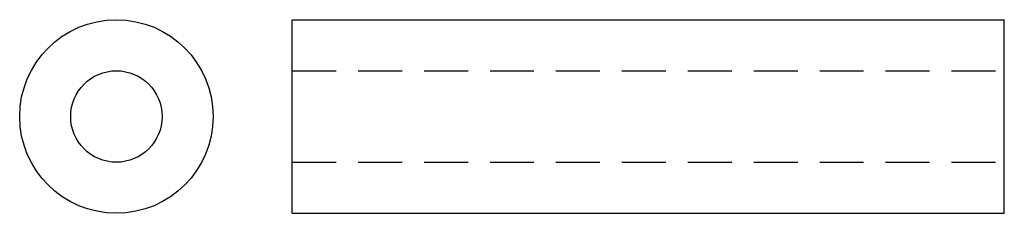
# Model space of a CAD drawing. Extents: x -5.5 to 50.5, y -5.5 to 5.5.
import ezdxf

# ---------------------------------------------------------------- set-up
doc = ezdxf.new("R2010")
doc.units = 0
doc.header["$LTSCALE"] = 10
doc.header["$MEASUREMENT"] = 0
doc.linetypes.add('HIDDEN', pattern=[0.375, 0.25, -0.125])
doc.layers.get('0').update_dxf_attribs({"linetype": 'CONTINUOUS'})

# ---------------------------------------------------------------- blocks, each defined once
blk = doc.blocks.new('363A')
at = {"color": 1}
for radius in [5.5, 2.6]:
    blk.add_circle((0, 0), radius, dxfattribs=at)
blk = doc.blocks.new('455A')
blk.add_blockref('363A', (0, 0))
blk = doc.blocks.new('455B')
at = {"color": 1}
for p, q in [((0, -5.5), (0, 5.5)), ((0, 5.5), (40.5, 5.5)), ((40.5, -5.5), (40.5, 5.5)), ((0, -5.5), (40.5, -5.5))]:
    blk.add_line(p, q, dxfattribs=at)
at = {"color": 1, "linetype": 'HIDDEN'}
for p, q in [((0, 2.6), (40.5, 2.6)), ((0, -2.6), (40.5, -2.6))]:
    blk.add_line(p, q, dxfattribs=at)

msp = doc.modelspace()

# ---------------------------------------------------------------- block references
for name, p in [('455A', (0, 0)), ('455B', (10, 0))]:
    msp.add_blockref(name, p)

doc.saveas('drawing.dxf')
